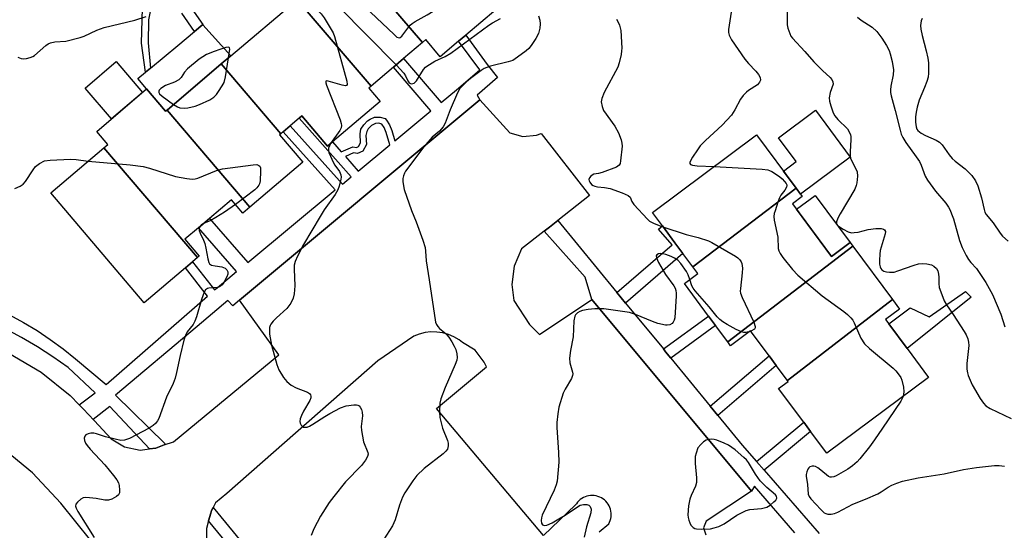
# Model space of a CAD drawing. Units: inches. Extents: x 1297761 to 1303761, y 505450 to 509450.
# Drawn here: x 1300338 to 1300638, y 508696 to 508851 of the extents above; entities that cross this region are included whole.
import ezdxf

# ---------------------------------------------------------------- set-up
doc = ezdxf.new("R2010")
doc.units = ezdxf.units.IN
doc.header["$MEASUREMENT"] = 0
for name, color, linetype in [('BLDG-Footprint', 5, 'Continuous'), ('CULTRL-Pad', 6, 'Continuous'), ('TRANS-Non Street Sidewalk', 7, 'Continuous'), ('TRANS-Parking Lot', 4, 'Continuous'), ('TRANS-Street Sidewalk', 7, 'Continuous'), ('Undefined', 1, 'Continuous')]:
    doc.layers.add(name, color=color, linetype=linetype)

msp = doc.modelspace()

# ---------------------------------------------------------------- linework, layer by layer
at = {"layer": 'BLDG-Footprint'}
for points, elevation in [([(1300460.35, 508844.06), (1300434.62, 508874.1), (1300436.6, 508875.78), (1300437.46, 508876.51), (1300439, 508874.69), (1300454.7, 508888.03), (1300456.33, 508889.41), (1300484.83, 508855.86), (1300482.69, 508854.04), (1300473.55, 508846.27), (1300471.39, 508844.44), (1300465.8, 508839.69), (1300461.35, 508844.92)], 402.76), ([(1300460.35, 508844.06), (1300454.57, 508839.16), (1300451.53, 508836.58), (1300444.72, 508830.79), (1300422.18, 508857.17), (1300423.48, 508858.27), (1300420.34, 508861.97), (1300420.64, 508862.22), (1300434.62, 508874.1)], 406.79), ([(1300444.72, 508830.79), (1300443.99, 508830.17), (1300447.45, 508826.09), (1300432.96, 508813.78), (1300431.42, 508812.48), (1300423.59, 508821.7), (1300422.81, 508821.04), (1300420.05, 508818.69), (1300417.91, 508816.88), (1300417.2, 508816.27), (1300399.05, 508837.52), (1300401.96, 508839.99), (1300422.18, 508857.17)], 408.93), ([(1300417.2, 508816.27), (1300416.81, 508815.94), (1300423.91, 508807.58), (1300407.81, 508793.9), (1300382.53, 508823.49), (1300399.05, 508837.52)], 409.37), ([(1300382.53, 508823.49), (1300407.81, 508793.9), (1300405.64, 508792.06), (1300402.15, 508796.18), (1300395.46, 508790.5), (1300392.1, 508787.64), (1300387.98, 508784.14), (1300392.33, 508779.02), (1300391.83, 508778.6), (1300363.27, 508812.03), (1300364.47, 508813.04), (1300361.11, 508817), (1300376.29, 508829.9), (1300382.07, 508823.1)], 409.98), ([(1300574.22, 508799.71), (1300542.77, 508775.73), (1300539.76, 508779.78), (1300537.28, 508783.11), (1300533.48, 508788.22), (1300530.44, 508792.31), (1300562.18, 508815.91)], 403.64), ([(1300391.83, 508778.6), (1300390.33, 508777.32), (1300388.11, 508775.44), (1300375.61, 508764.81), (1300347.14, 508798.33), (1300363.27, 508812.03)], 410.76), ([(1300591.51, 508782.08), (1300553.41, 508752.89), (1300549.71, 508757.86), (1300547.59, 508760.72), (1300540.18, 508770.67), (1300544.27, 508773.71), (1300542.77, 508775.73), (1300574.22, 508799.71), (1300576.1, 508797.18), (1300573.12, 508794.97), (1300585.04, 508778.94), (1300590.71, 508783.15)], 402.79), ([(1300603.59, 508765.84), (1300571.57, 508741.18), (1300568.17, 508745.76), (1300565.98, 508748.69), (1300560.38, 508756.23), (1300554.29, 508751.7), (1300553.41, 508752.89), (1300591.51, 508782.08)], 402.29), ([(1300571.57, 508741.18), (1300603.59, 508765.84), (1300605.79, 508762.88), (1300601.49, 508759.68), (1300602.48, 508758.36), (1300608.05, 508750.86), (1300614.6, 508742.06), (1300583.6, 508719), (1300578.66, 508725.64), (1300576.56, 508728.47), (1300568.92, 508738.74), (1300571.8, 508740.87)], 402.23)]:
    msp.add_lwpolyline(points, close=True, dxfattribs=dict(at, elevation=elevation))
at = {"layer": 'CULTRL-Pad'}
for points in [[(1300382.53, 508823.49), (1300382.07, 508823.1), (1300376.29, 508829.9), (1300373.68, 508833.08), (1300375.96, 508834.98), (1300377.46, 508836.22), (1300385.84, 508843.19), (1300390.89, 508847.4), (1300393.43, 508849.5), (1300393.49, 508849.42), (1300401.96, 508839.99), (1300399.05, 508837.52)], [(1300375.04, 508828.84), (1300365.56, 508820.79), (1300357.56, 508830.2), (1300367.03, 508838.25)], [(1300590.72, 508809.19), (1300575.56, 508797.91), (1300574.23, 508799.71), (1300570.36, 508804.9), (1300574.23, 508807.78), (1300568.83, 508815.05), (1300580.11, 508823.45)], [(1300590.71, 508783.15), (1300585.04, 508778.94), (1300574.36, 508793.3), (1300580.03, 508797.52)]]:
    msp.add_lwpolyline(points, close=True, dxfattribs=at)
at = {"layer": 'TRANS-Non Street Sidewalk'}
for points in [[(1300377.38, 508853.54), (1300376.84, 508850.91), (1300376.79, 508843.98), (1300377.46, 508836.22), (1300375.96, 508834.98), (1300374.77, 508843.9), (1300375.01, 508854.52)], [(1300389.4, 508855.3), (1300393.43, 508849.5), (1300390.89, 508847.4), (1300387.04, 508852.94)]]:
    msp.add_lwpolyline(points, dxfattribs=at)
for points in [[(1300522.27, 508764.74), (1300519.64, 508767.94), (1300536.47, 508782.41), (1300532.33, 508787.23), (1300533.48, 508788.22), (1300537.28, 508783.11), (1300539.76, 508779.78)], [(1300627.62, 508766.48), (1300608.05, 508750.86), (1300602.48, 508758.36), (1300609.04, 508763.24), (1300614.82, 508760.5), (1300625.83, 508768.29)], [(1300536.04, 508747.99), (1300534.46, 508749.91), (1300533.78, 508750.74), (1300547.59, 508760.72), (1300549.71, 508757.86)], [(1300550.41, 508730.5), (1300548.09, 508733.32), (1300565.98, 508748.69), (1300568.17, 508745.76)], [(1300564.47, 508713.86), (1300562.16, 508716.51), (1300576.56, 508728.47), (1300578.66, 508725.64)]]:
    msp.add_lwpolyline(points, close=True, dxfattribs=at)
msp.add_polyline3d([(1300334.57, 508761.11, 0), (1300338.81, 508758.82, 0), (1300342.95, 508756.34, 0), (1300346.96, 508753.67, 0), (1300350.85, 508750.82, 0), (1300354.6, 508747.79, 0), (1300364.02, 508739.91, 0), (1300394.84, 508766.82, 0), (1300388.11, 508775.44, 0), (1300390.33, 508777.32, 0), (1300397.04, 508768.74, 0), (1300397.76, 508769.37, 0), (1300403.72, 508774.3, 0), (1300392.1, 508787.64, 0), (1300395.46, 508790.5, 0), (1300407.13, 508777.11, 0), (1300433.82, 508799.16, 0), (1300417.91, 508816.88, 0), (1300420.05, 508818.69, 0), (1300435.98, 508800.95, 0), (1300438.61, 508803.13, 0), (1300422.81, 508821.04, 0), (1300423.59, 508821.7, 0), (1300431.42, 508812.48, 0), (1300432.96, 508813.78, 0), (1300435.61, 508810.78, 0), (1300439.15, 508812.28, 0), (1300440.28, 508812.11, 0), (1300440.88, 508812.39, 0), (1300441.47, 508813.51, 0), (1300441.38, 508816.29, 0), (1300441.62, 508817.65, 0), (1300442.48, 508819.01, 0), (1300443.64, 508820.21, 0), (1300444.48, 508820.76, 0), (1300445.78, 508821.31, 0), (1300447.44, 508821.36, 0), (1300448.96, 508820.9, 0), (1300449.46, 508820.39, 0), (1300450.3, 508819.02, 0), (1300451.06, 508817.24, 0), (1300451.93, 508814.13, 0), (1300462.97, 508823.25, 0), (1300451.53, 508836.58, 0), (1300454.57, 508839.16, 0), (1300466.04, 508825.79, 0), (1300470.72, 508829.65, 0), (1300477.82, 508835.7, 0), (1300471.39, 508844.44, 0), (1300473.55, 508846.27, 0), (1300480.09, 508837.37, 0), (1300483.22, 508833.42, 0), (1300477.09, 508828.03, 0), (1300477.82, 508826.61, 0), (1300404.65, 508765.56, 0), (1300402.59, 508763.83, 0), (1300401.1, 508765.52, 0), (1300391.69, 508757.59, 0), (1300366.85, 508736.66, 0), (1300381.95, 508721.87, 0), (1300381.63, 508721.59, 0), (1300379.13, 508720.59, 0), (1300379.08, 508720.57, 0), (1300377.18, 508720.34, 0), (1300365.05, 508733.23, 0), (1300360.06, 508729.3, 0), (1300358.9, 508730.52, 0), (1300356.77, 508732.73, 0), (1300355.78, 508733.77, 0), (1300360.6, 508737.43, 0), (1300352.38, 508745.14, 0), (1300347.78, 508748.35, 0), (1300343.06, 508751.38, 0), (1300338.22, 508754.22, 0), (1300333.27, 508756.86, 0)], dxfattribs=at)
msp.add_polyline3d([(1300447.95, 508819.21, 0), (1300447.07, 508819.47, 0), (1300446.1, 508819.44, 0), (1300444.81, 508818.78, 0), (1300443.86, 508817.74, 0), (1300443.4, 508817, 0), (1300443.16, 508815.71, 0), (1300443.27, 508813.02, 0), (1300442.19, 508811.02, 0), (1300440.56, 508810.24, 0), (1300439.39, 508810.42, 0), (1300436.87, 508809.35, 0), (1300440.78, 508804.92, 0), (1300450.41, 508812.87, 0), (1300449.36, 508816.66, 0), (1300448.67, 508818.2, 0)], close=True, dxfattribs=at)
at = {"layer": 'TRANS-Parking Lot'}
for points in [[(1300334.33, 508749.5, 0), (1300344.14, 508743.7, 0), (1300353.05, 508736.61, 0), (1300355.78, 508733.77, 0), (1300356.77, 508732.73, 0), (1300358.9, 508730.52, 0), (1300360.06, 508729.3, 0), (1300360.46, 508728.88, 0), (1300365.48, 508723.39, 0), (1300369.61, 508720.96, 0), (1300374.31, 508719.98, 0), (1300377.18, 508720.34, 0), (1300379.08, 508720.57, 0), (1300379.13, 508720.59, 0), (1300381.63, 508721.59, 0), (1300384.51, 508722.42, 0), (1300416.59, 508748.95, 0), (1300404.65, 508765.56, 0), (1300477.82, 508826.61, 0), (1300486.98, 508816.54, 0), (1300491.01, 508815.41, 0), (1300495.17, 508815.84, 0), (1300496.5, 508816.33, 0), (1300511.27, 508797.43, 0), (1300501.62, 508789.88, 0), (1300499.06, 508787.88, 0), (1300497.43, 508786.61, 0), (1300490.51, 508781.19, 0), (1300488.29, 508776, 0), (1300487.58, 508770.39, 0), (1300488.24, 508765.53, 0), (1300492.97, 508758.16, 0), (1300496.04, 508755.17, 0), (1300511.97, 508765.82, 0), (1300560.66, 508707.4, 0), (1300546.83, 508698.27, 0), (1300546, 508696.24, 0), (1300546.68, 508694.17, 0)], [(1300514.22, 508695.09, 0), (1300517.16, 508697.49, 0), (1300517.41, 508698, 0), (1300517.61, 508698.54, 0), (1300517.76, 508699.09, 0), (1300517.85, 508699.65, 0), (1300517.89, 508700.22, 0), (1300517.87, 508700.79, 0), (1300517.8, 508701.36, 0), (1300517.67, 508701.92, 0), (1300517.49, 508702.46, 0), (1300517.25, 508702.98, 0), (1300516.97, 508703.48, 0), (1300516.63, 508703.94, 0), (1300516.25, 508704.38, 0), (1300515.83, 508704.77, 0), (1300515.38, 508705.11, 0), (1300514.89, 508705.42, 0), (1300514.38, 508705.67, 0), (1300513.85, 508705.87, 0), (1300513.3, 508706.02, 0), (1300512.73, 508706.11, 0), (1300512.16, 508706.15, 0), (1300511.59, 508706.13, 0), (1300511.02, 508706.05, 0), (1300510.47, 508705.92, 0), (1300509.93, 508705.74, 0), (1300509.41, 508705.5, 0), (1300508.91, 508705.21, 0), (1300508.45, 508704.88, 0), (1300508.02, 508704.5, 0), (1300507.63, 508704.09, 0), (1300507.28, 508703.63, 0), (1300507.03, 508703.24, 0), (1300497.27, 508693.98, 0), (1300464.7, 508732.58, 0), (1300479.88, 508745.35, 0), (1300479.22, 508746.77, 0), (1300476.41, 508750.33, 0), (1300472.55, 508752.71, 0), (1300471.51, 508753.52, 0), (1300469.95, 508754.44, 0), (1300468.29, 508755.14, 0), (1300466.54, 508755.63, 0), (1300464.75, 508755.89, 0), (1300462.94, 508755.93, 0), (1300461.15, 508755.72, 0), (1300459.39, 508755.29, 0), (1300457.7, 508754.64, 0), (1300446.74, 508747.11, 0), (1300400.71, 508706.78, 0), (1300397.27, 508703.89, 0), (1300396.54, 508702.48, 0), (1300396.06, 508701.56, 0), (1300395.83, 508700.73, 0), (1300395.18, 508698.42, 0), (1300394.54, 508696.11, 0), (1300394.58, 508690.46, 0)], [(1300373.07, 508675.42, 0), (1300350.13, 508703.78, 0), (1300341.49, 508713, 0), (1300331.76, 508721.07, 0)]]:
    msp.add_polyline3d(points, dxfattribs=at)
at = {"layer": 'TRANS-Street Sidewalk'}
msp.add_lwpolyline([(1300573.9, 508694.78), (1300561.57, 508709), (1300560.66, 508707.4), (1300511.97, 508765.82), (1300509.94, 508772.62), (1300497.43, 508786.61), (1300499.06, 508787.88), (1300501.62, 508789.88), (1300519.64, 508767.94), (1300522.27, 508764.74), (1300533.78, 508750.74), (1300534.46, 508749.91), (1300536.04, 508747.99), (1300548.09, 508733.32), (1300550.41, 508730.5), (1300557.8, 508721.5), (1300562.16, 508716.51), (1300564.47, 508713.86), (1300581.27, 508694.61)], dxfattribs=at)
msp.add_lwpolyline([(1300447.2, 508640.63), (1300445.1, 508640.07), (1300443.76, 508639.72), (1300442.91, 508639.74), (1300442.29, 508641.27), (1300395.18, 508698.42), (1300395.83, 508700.73), (1300396.06, 508701.56), (1300396.54, 508702.48), (1300415.81, 508679.1), (1300424.82, 508668.15), (1300444.86, 508641.95)], close=True, dxfattribs=at)
at = {"layer": 'Undefined'}
msp.add_line((1300560.41, 508756.18, 404), (1300560.19, 508756.09, 404), dxfattribs=at)
for points, elevation in [([(1300427.97, 508868.45), (1300428.98, 508867.95), (1300430.11, 508867.02), (1300451.71, 508846.45), (1300452.58, 508845.72), (1300453.23, 508845.46), (1300453.6, 508845.54), (1300454.09, 508845.95), (1300455.9, 508848.44), (1300456.62, 508849.31), (1300457.26, 508849.86), (1300458.19, 508850.5), (1300461.79, 508852.44), (1300473.04, 508859.47), (1300477.61, 508861.6), (1300478.72, 508862), (1300479.47, 508862.17)], 404), ([(1300424.42, 508865.43), (1300425.91, 508864.06), (1300452.33, 508837.25)], 406), ([(1300420.69, 508862.26), (1300429.49, 508852.78), (1300430.38, 508851.58), (1300432.57, 508848.03), (1300433.12, 508846.98), (1300433.52, 508845.86), (1300437.35, 508832.25), (1300437.43, 508831.28), (1300437.26, 508831.01), (1300436.94, 508830.91), (1300435.93, 508831.05), (1300431.67, 508832.32), (1300431.06, 508832.36), (1300430.88, 508832.17), (1300430.91, 508831.79), (1300431.13, 508831.04), (1300435.26, 508820.46), (1300435.61, 508819.36), (1300435.69, 508818.82), (1300435.55, 508818.05), (1300435.16, 508817.31), (1300432.37, 508813.28)], 408), ([(1300554.66, 508854.59), (1300553.67, 508847.97), (1300553.65, 508847.13), (1300553.8, 508846.31), (1300554.6, 508844.83), (1300558.61, 508838.95), (1300559.69, 508837.63), (1300561.94, 508835.37), (1300562.81, 508834.31), (1300563.3, 508833.4), (1300563.38, 508832.62), (1300563.13, 508831.95), (1300562.47, 508831.21), (1300559.75, 508829.47), (1300559.11, 508828.93), (1300558.13, 508827.93), (1300557.31, 508826.78), (1300555.61, 508823.51), (1300554.52, 508821.96), (1300551.71, 508818.87), (1300546.63, 508814.17), (1300545.04, 508812.55), (1300544.17, 508811.39), (1300542.71, 508809.19), (1300542.18, 508808.28), (1300541.9, 508807.55), (1300541.88, 508807.2), (1300542.04, 508806.93), (1300542.66, 508806.69), (1300544.09, 508806.55), (1300549.25, 508806.29)], 402), ([(1300571.52, 508854.08), (1300571.47, 508849.47), (1300571.7, 508848.38), (1300572.29, 508846.79), (1300572.66, 508846.03), (1300573.14, 508845.35), (1300576.94, 508841.3), (1300579.61, 508838.19), (1300582.31, 508835.51), (1300584.63, 508833.44), (1300585.14, 508832.84), (1300585.48, 508832.1), (1300585.51, 508831.33), (1300584.6, 508828.83), (1300584.31, 508827.23), (1300584.39, 508826.16), (1300584.78, 508824.81), (1300585.57, 508822.68), (1300586.08, 508821.7), (1300586.96, 508820.62), (1300589.86, 508817.74), (1300590.34, 508817.02), (1300590.78, 508815.97), (1300590.89, 508815.41), (1300590.91, 508814.56), (1300590.68, 508810.78), (1300590.7, 508809.63), (1300590.85, 508808.85), (1300591.12, 508808.08), (1300592.38, 508805.77), (1300592.8, 508804.72), (1300592.9, 508803.33), (1300592.74, 508801.33), (1300592.57, 508800.5), (1300592.09, 508799.44), (1300587.62, 508791.91), (1300586.94, 508790.62), (1300586.54, 508789.46), (1300586.54, 508789.05), (1300586.66, 508788.66), (1300587.16, 508788.11), (1300588.57, 508787.21), (1300590.08, 508786.42), (1300591.14, 508786.14), (1300591.98, 508786.16), (1300593.13, 508786.33), (1300596.18, 508787.07), (1300598.52, 508787.44), (1300600.13, 508787.41), (1300600.85, 508787.23), (1300601.22, 508787.01), (1300601.44, 508786.55), (1300601.39, 508785.77), (1300599.88, 508780.75), (1300599.72, 508779.58), (1300599.64, 508777.77), (1300599.66, 508776.57), (1300599.81, 508775.73), (1300600.03, 508775.25), (1300600.35, 508774.84), (1300600.99, 508774.4), (1300601.81, 508774.18), (1300602.7, 508774.09), (1300604.17, 508774.17), (1300605.29, 508774.49), (1300610.25, 508776.29), (1300611.55, 508776.63), (1300612.61, 508776.78), (1300614.08, 508776.69), (1300615.51, 508776.37), (1300616.24, 508775.99), (1300617.03, 508775.25), (1300617.4, 508774.55), (1300617.67, 508773.48), (1300617.74, 508772.64), (1300617.69, 508770.63), (1300617.85, 508769.51), (1300618.31, 508768.14), (1300619.4, 508765.45), (1300620.07, 508764.2), (1300622.14, 508761.26), (1300625.5, 508756.1), (1300626.08, 508755.09), (1300626.56, 508753.81), (1300626.78, 508752.8), (1300626.84, 508751.77), (1300626.31, 508746.29), (1300626.31, 508744.58), (1300626.47, 508743.46), (1300626.7, 508742.66), (1300627.92, 508739.85), (1300630.33, 508735.62), (1300631.31, 508734.25), (1300632.06, 508733.44), (1300633.39, 508732.58), (1300639.8, 508729.6)], 400), ([(1300337.05, 508839.57), (1300338.11, 508839.22), (1300338.93, 508839.1), (1300339.75, 508839.17), (1300340.84, 508839.45), (1300341.62, 508839.76), (1300342.14, 508840.08), (1300345.58, 508843.16), (1300346.28, 508843.64), (1300346.99, 508843.95), (1300348.3, 508844.23), (1300351.73, 508844.46), (1300356.02, 508845.53), (1300357.3, 508845.99), (1300361.16, 508847.78), (1300363.34, 508848.64), (1300372.73, 508850.86), (1300376.15, 508851.95)], 408), ([(1300495.75, 508852.16), (1300496.13, 508850.85), (1300496.28, 508849.78), (1300496.15, 508848.42), (1300495.73, 508846.81), (1300494.93, 508845.3), (1300493.55, 508843.11), (1300492.82, 508842.23), (1300491.94, 508841.48), (1300489.37, 508839.54), (1300487.91, 508838.62), (1300486.52, 508838.16), (1300481.06, 508836.86), (1300479.98, 508836.49), (1300479.21, 508836.12), (1300478.26, 508835.5), (1300475.04, 508833.09), (1300473.79, 508832.08), (1300472.76, 508831.11), (1300471.81, 508830.04), (1300471.08, 508828.77), (1300468.83, 508823.54), (1300467.25, 508819.51), (1300466.67, 508818.36), (1300465.58, 508817.08), (1300463.35, 508815.19), (1300460.83, 508812.28), (1300455.24, 508804.86), (1300454.87, 508804.25), (1300454.55, 508803.44), (1300454.41, 508802.6), (1300454.42, 508801.77), (1300454.58, 508800.37), (1300454.84, 508799.26), (1300457.08, 508792.89), (1300458.44, 508789.44), (1300460.45, 508783.88), (1300461.15, 508781.64), (1300461.3, 508780.51), (1300461.48, 508777.55), (1300462.43, 508771.76), (1300464.34, 508758.95), (1300464.63, 508758.2), (1300465.04, 508757.54), (1300465.58, 508756.98), (1300467.06, 508755.81), (1300467.84, 508755.06), (1300468.38, 508754.36), (1300469.33, 508752.88), (1300470.07, 508751.61), (1300470.54, 508750.56), (1300470.87, 508749.22), (1300470.94, 508748.14), (1300470.81, 508747.32), (1300470.38, 508745.98), (1300467.3, 508739.05), (1300465.97, 508735.58), (1300465.66, 508734.2), (1300465.54, 508731.59), (1300465.67, 508729.87), (1300466.04, 508728.21), (1300466.51, 508726.59), (1300468.01, 508722.86), (1300468.16, 508722.06), (1300468.19, 508721.26), (1300468, 508720.26), (1300467.53, 508719.61), (1300466.67, 508718.85), (1300460.86, 508714.4), (1300458.65, 508712.19), (1300457.41, 508710.58), (1300454.95, 508706.9), (1300454.25, 508705.62), (1300453.38, 508703.15), (1300452.04, 508698.68), (1300451.24, 508696.91), (1300445.8, 508688.4)], 406), ([(1300452.33, 508837.25), (1300454.66, 508834.76), (1300455.2, 508833.88), (1300455.91, 508832.37), (1300456.36, 508831.78), (1300456.69, 508831.58), (1300457.09, 508831.5), (1300457.8, 508831.66), (1300458.18, 508831.98), (1300458.52, 508832.41), (1300460.69, 508835.86), (1300461.25, 508836.51), (1300461.67, 508836.87), (1300464.1, 508838.36), (1300467.3, 508839.79), (1300469.03, 508840.78), (1300480.56, 508849.3), (1300481.69, 508850.03), (1300484.12, 508851.33)], 406), ([(1300519.52, 508851.14), (1300519.94, 508850.42), (1300520.39, 508849.38), (1300520.65, 508848.57), (1300520.81, 508847.71), (1300521.11, 508842.36), (1300521.07, 508841.53), (1300520.89, 508840.41), (1300520.33, 508837.88), (1300519.89, 508836.53), (1300515.78, 508828.88), (1300515.01, 508827.02), (1300514.89, 508826.47), (1300514.88, 508825.94), (1300515.1, 508824.62), (1300515.57, 508823.34), (1300518.96, 508818.57), (1300520.07, 508816.51), (1300520.91, 508814.43), (1300521.17, 508813.37), (1300521.2, 508812.49), (1300520.77, 508808.02), (1300520.58, 508807.2), (1300520.34, 508806.74), (1300519.96, 508806.4), (1300519.49, 508806.13), (1300515.11, 508804.48), (1300513.98, 508804.16), (1300512.61, 508803.93), (1300512.06, 508803.71), (1300511.67, 508803.4), (1300511.24, 508802.81), (1300511.09, 508802.38), (1300511.13, 508801.93), (1300511.36, 508801.49), (1300511.91, 508800.87), (1300512.35, 508800.53), (1300512.86, 508800.28), (1300513.7, 508800.08), (1300515.89, 508799.91), (1300517.56, 508799.6), (1300521.24, 508798.29), (1300523.09, 508797.49), (1300523.65, 508797), (1300524.13, 508795.67), (1300524.76, 508794.76), (1300528.91, 508790.22), (1300529.57, 508789.69), (1300530.77, 508789.03), (1300532.03, 508788.5), (1300533.67, 508787.97)], 404), ([(1300592.99, 508851.72), (1300594.09, 508850.87), (1300597.39, 508848.68), (1300598.82, 508847.38), (1300600.38, 508845.4), (1300601.77, 508843.19), (1300602.58, 508841.67), (1300602.93, 508840.56), (1300603.47, 508838.28), (1300603.95, 508835.7), (1300603.82, 508834.26), (1300603.06, 508830.78), (1300602.96, 508829.64), (1300603.01, 508828.82), (1300603.22, 508827.81), (1300604.44, 508823.35), (1300605.96, 508817.32), (1300606.3, 508816.18), (1300606.73, 508815.18), (1300607.66, 508813.58), (1300610.87, 508809.27), (1300611.83, 508807.83), (1300612.4, 508806.68), (1300613.62, 508803.36), (1300614.28, 508802.11), (1300616.74, 508798.81), (1300619.82, 508795.13), (1300620.63, 508793.96), (1300621.19, 508792.98), (1300621.63, 508791.94), (1300622.16, 508790.32), (1300624.03, 508783.79), (1300624.85, 508781.63), (1300626.03, 508779.24), (1300626.75, 508777.95), (1300627.46, 508777.06), (1300629.17, 508775.25), (1300629.85, 508774.36), (1300632.04, 508770.94), (1300634.11, 508767.36), (1300636.67, 508761.3), (1300637.84, 508757.51)], 398), ([(1300612.66, 508851.4), (1300612.38, 508850.62), (1300612.18, 508849.23), (1300612.25, 508848.13), (1300612.62, 508846.22), (1300613.92, 508841.48), (1300614.4, 508839.27), (1300614.56, 508837.85), (1300614.61, 508834.67), (1300614.48, 508833.54), (1300614.08, 508832.18), (1300613.38, 508830.32), (1300611.73, 508826.48), (1300611.09, 508824.33), (1300610.8, 508822.8), (1300610.64, 508821.41), (1300610.63, 508819.75), (1300610.78, 508818.4), (1300611.04, 508817.68), (1300611.34, 508817.26), (1300612.36, 508816.46), (1300613.65, 508815.75), (1300616.94, 508814.35), (1300617.97, 508813.7), (1300618.72, 508812.87), (1300620.89, 508809.82), (1300621.77, 508808.77), (1300622.72, 508807.9), (1300625.74, 508805.58), (1300627.76, 508803.56), (1300628.87, 508801.95), (1300629.6, 508800.4), (1300630.74, 508796.72), (1300631.53, 508793.17), (1300631.8, 508792.39), (1300632.19, 508791.66), (1300634.25, 508789.17), (1300636.39, 508786.01), (1300637.1, 508785.09), (1300638.86, 508783.57)], 396), ([(1300401.29, 508839.42), (1300401.66, 508842), (1300401.6, 508842.4), (1300401.37, 508842.61), (1300400.5, 508842.54), (1300398.58, 508841.96), (1300396.87, 508841.36), (1300394.56, 508840.38), (1300392.35, 508838.95), (1300388.73, 508836.01), (1300387.83, 508835.05), (1300386.84, 508833.38), (1300386.12, 508832.7), (1300384.84, 508832.02), (1300382.03, 508830.95), (1300380.67, 508830.08), (1300380.17, 508829.55), (1300380.01, 508829.19), (1300379.99, 508828.83), (1300380.2, 508828.43), (1300381.01, 508827.7), (1300384.55, 508825.2)], 408), ([(1300384.55, 508825.2), (1300385.68, 508824.48), (1300386.45, 508824.17), (1300387.77, 508824.04), (1300388.86, 508824.17), (1300391.06, 508824.69), (1300392.41, 508825.14), (1300395.59, 508826.61), (1300396.78, 508827.39), (1300397.56, 508828.23), (1300398.26, 508829.15), (1300399.38, 508830.84), (1300399.9, 508831.86), (1300400.31, 508833.56), (1300401.29, 508839.42)], 408), ([(1300432.37, 508813.28), (1300432, 508812.61), (1300431.74, 508811.88), (1300431.71, 508811.38), (1300431.88, 508810.6), (1300433.26, 508807.46), (1300433.7, 508806.71), (1300435.06, 508804.79), (1300435.48, 508803.79), (1300435.57, 508803.03), (1300435.54, 508802.48), (1300435.02, 508800.28), (1300434.61, 508799.23), (1300433.74, 508797.73), (1300430.37, 508793.07), (1300429.16, 508791.11), (1300424.15, 508782.52), (1300422.25, 508778.98), (1300421.58, 508777.34), (1300421.32, 508776.22), (1300421.28, 508775.09), (1300421.43, 508769.92), (1300421.26, 508767.58), (1300420.99, 508766.17), (1300420.24, 508764.67), (1300419.09, 508763.06), (1300415.92, 508760.27), (1300414.9, 508759.22), (1300414.19, 508758.34), (1300413.93, 508757.86), (1300413.79, 508757.32), (1300413.72, 508756.46), (1300413.75, 508755.28), (1300414.38, 508751.86), (1300415.95, 508746.02), (1300416.65, 508744.41), (1300417.98, 508742.07), (1300419.05, 508740.81), (1300420.37, 508739.77), (1300421.89, 508738.95), (1300425.33, 508737.59), (1300425.97, 508737.17), (1300426.23, 508736.8), (1300426.34, 508736.35), (1300426.34, 508735.86), (1300426.1, 508735.09), (1300424.09, 508731.78), (1300423.51, 508730.49), (1300423.14, 508729.44), (1300423.01, 508728.66), (1300423.07, 508728.18), (1300423.4, 508727.53), (1300423.73, 508727.19), (1300424.16, 508726.97), (1300424.67, 508726.9), (1300425.2, 508726.96), (1300425.98, 508727.24), (1300427, 508727.8), (1300430.63, 508730.22), (1300432.11, 508731.1), (1300435.42, 508732.84), (1300437.17, 508733.46), (1300439.43, 508733.77), (1300440.24, 508733.77), (1300440.72, 508733.68), (1300441.12, 508733.44), (1300441.43, 508733.05), (1300441.79, 508732.32), (1300442.04, 508731.52), (1300442.1, 508730.37), (1300441.74, 508727.13), (1300441.76, 508725.96), (1300442.05, 508724.22), (1300442.45, 508722.5), (1300443.7, 508719.23), (1300443.78, 508718.69), (1300443.67, 508718.01), (1300443.06, 508716.88), (1300441.81, 508715.31), (1300436.95, 508710.25), (1300433.36, 508705.86), (1300431.96, 508703.97), (1300429.25, 508699.84), (1300427.31, 508696.01), (1300426.5, 508693.94)], 408), ([(1300336.15, 508799.56), (1300337.76, 508800.28), (1300338.64, 508800.93), (1300339.4, 508801.72), (1300341.69, 508805.33), (1300342.41, 508806.26), (1300343.7, 508807.26), (1300345.14, 508807.99), (1300346.87, 508808.24), (1300353.09, 508808.52), (1300354.83, 508808.4), (1300358.45, 508807.94)], 410), ([(1300358.45, 508807.94), (1300371.31, 508806.78), (1300375.21, 508806.29), (1300377.19, 508805.78), (1300385.15, 508803.28), (1300388.54, 508802.67), (1300390.23, 508802.48), (1300391.06, 508802.54), (1300391.89, 508802.77), (1300397.6, 508805.04), (1300399.39, 508805.63), (1300408.77, 508806.82), (1300409.89, 508806.86), (1300410.54, 508806.65), (1300410.8, 508806.38), (1300410.97, 508805.94), (1300411.06, 508804.83), (1300410.93, 508801.89), (1300410.74, 508801.06), (1300410.53, 508800.62), (1300409.94, 508799.82), (1300409.31, 508799.23), (1300403.41, 508794.69)], 410), ([(1300549.25, 508806.29), (1300563.86, 508805.5), (1300565.61, 508805.3), (1300566.13, 508805.13), (1300566.85, 508804.76), (1300569.16, 508803.27), (1300570.01, 508802.58), (1300570.75, 508801.78), (1300571.21, 508801.15), (1300571.4, 508800.73), (1300571.44, 508800.51), (1300571.36, 508800.04), (1300570.84, 508799.1), (1300569.58, 508797.56), (1300569.14, 508796.81), (1300568.62, 508795.42), (1300567.83, 508792.83), (1300567.6, 508791.97), (1300567.48, 508791.11), (1300567.58, 508790), (1300568.64, 508784.82), (1300568.81, 508781.36), (1300569.01, 508780.58), (1300569.35, 508779.84), (1300570.2, 508778.64), (1300573.18, 508774.95), (1300574.76, 508773.2), (1300582.22, 508766.97), (1300588.75, 508762.2), (1300589.9, 508761.25), (1300590.89, 508760.27), (1300591.49, 508759.48), (1300591.9, 508758.7), (1300593.92, 508754.08), (1300595.13, 508752.33), (1300596.62, 508750.93), (1300603.86, 508744.94), (1300604.65, 508744.11), (1300605.68, 508742.74), (1300606.11, 508742.01), (1300606.43, 508741.24), (1300607.01, 508739.08), (1300607.08, 508737.67), (1300606.82, 508736.27)], 402), ([(1300403.41, 508794.69), (1300400.05, 508792.37), (1300397.39, 508790.73), (1300395.64, 508789.76), (1300393.64, 508788.95)], 410), ([(1300392.53, 508788), (1300392.31, 508787.47), (1300392.35, 508786.77), (1300392.64, 508786), (1300393.63, 508783.91), (1300394.02, 508782.84), (1300394.36, 508781.42), (1300394.92, 508778.15), (1300395.23, 508777.08), (1300395.5, 508776.66), (1300396.12, 508776.31), (1300397.15, 508776.08), (1300399.27, 508775.79), (1300400.24, 508775.34), (1300400.72, 508774.84), (1300401.02, 508774.22), (1300401.05, 508773.49), (1300400.8, 508772.71), (1300399.84, 508770.95), (1300399.34, 508770.27), (1300398.95, 508769.92), (1300398.51, 508769.69), (1300397.77, 508769.48), (1300395.32, 508769.3), (1300394.84, 508769.19), (1300394.28, 508768.75), (1300393.88, 508768.04), (1300393.03, 508765.84), (1300391.52, 508760.56), (1300391.04, 508759.21), (1300390.47, 508758.24), (1300388.71, 508755.96), (1300388.13, 508754.85), (1300387.7, 508753.43), (1300386.53, 508748.77), (1300385.45, 508743.56), (1300384.99, 508741.87), (1300384.36, 508740.27), (1300382.36, 508736.03), (1300380, 508729.57), (1300379.63, 508728.83), (1300379.06, 508728.06), (1300378.31, 508727.41), (1300377.13, 508726.68), (1300371.07, 508723.5), (1300369.62, 508722.96), (1300368.46, 508722.91), (1300366.72, 508723.25), (1300363.83, 508723.98), (1300361.03, 508724.95), (1300360.18, 508725.16), (1300359.34, 508725.16), (1300358.52, 508724.95), (1300357.82, 508724.58), (1300357.52, 508724.23), (1300357.32, 508723.57), (1300357.35, 508722.86), (1300357.68, 508722.09), (1300358.16, 508721.35), (1300359.08, 508720.24), (1300363.61, 508715.43), (1300366.24, 508712.25), (1300367.27, 508710.86), (1300367.71, 508709.98), (1300367.92, 508709.16), (1300368.06, 508707.75), (1300368.01, 508706.95), (1300367.72, 508706.29), (1300367.15, 508705.79), (1300365.69, 508705), (1300364.66, 508704.68), (1300363.54, 508704.72), (1300360.97, 508705.19), (1300358.94, 508705.46), (1300357.8, 508705.52), (1300356.99, 508705.41), (1300356.27, 508705.05), (1300355.22, 508704.15), (1300354.77, 508703.53), (1300354.66, 508702.88), (1300354.81, 508702.23), (1300355.3, 508701.25), (1300360.3, 508693.3)], 410), ([(1300393.64, 508788.95), (1300392.91, 508788.47), (1300392.53, 508788)], 410), ([(1300533.67, 508787.97), (1300540.69, 508785.57), (1300544.37, 508784.67), (1300547.51, 508783.68), (1300548.52, 508783.18), (1300555.79, 508778.95), (1300556.51, 508778.47), (1300557.1, 508777.91), (1300557.52, 508777.27), (1300557.71, 508776.79), (1300557.89, 508775.37), (1300557.82, 508773.9), (1300557.27, 508769.2), (1300557.24, 508768.33), (1300557.31, 508767.74), (1300557.78, 508766.37), (1300561.35, 508758.86), (1300561.8, 508757.58), (1300561.77, 508757.15), (1300561.53, 508756.82), (1300560.41, 508756.18)], 404), ([(1300541.82, 508771.89), (1300541.34, 508773.28), (1300540.8, 508774.31), (1300539.14, 508776.73), (1300538.16, 508777.78), (1300537.21, 508778.4), (1300536.19, 508778.94), (1300534.52, 508779.53), (1300533.65, 508779.73), (1300532.81, 508779.82), (1300532.33, 508779.74), (1300531.8, 508779.42), (1300531.64, 508779.09), (1300531.69, 508778.49), (1300532.3, 508777.1), (1300534.42, 508773.43), (1300536.99, 508769.98), (1300537.37, 508769.29), (1300537.61, 508768.59), (1300537.7, 508767.75), (1300537.69, 508766.88), (1300537.29, 508760.22), (1300537.11, 508759.49), (1300536.81, 508758.86), (1300536.47, 508758.51), (1300535.75, 508758.13), (1300534.94, 508757.95), (1300534.39, 508757.97), (1300532.15, 508758.48), (1300530.49, 508759.06), (1300525.31, 508761.28), (1300523.43, 508761.89), (1300515.68, 508762.92), (1300514.29, 508763), (1300512.9, 508762.99), (1300510.85, 508762.78), (1300509.12, 508762.49), (1300508.32, 508762.2), (1300507.61, 508761.74), (1300507.03, 508761.16), (1300506.78, 508760.7), (1300506.55, 508759.33), (1300506.27, 508754.42), (1300505.44, 508750.3), (1300505.21, 508747.96), (1300505.3, 508746.51), (1300506.14, 508743.71), (1300506.19, 508743.15), (1300506.14, 508742.7), (1300505.76, 508741.72), (1300503.83, 508738.54), (1300503.22, 508737.24), (1300501.94, 508733.03), (1300501.61, 508730.99), (1300501.35, 508728.32), (1300501.29, 508726.84), (1300501.79, 508719.18), (1300501.9, 508716.28), (1300501.43, 508710.5), (1300501.16, 508709.37), (1300500.52, 508707.71), (1300496.88, 508700.13), (1300496.61, 508699.3), (1300496.53, 508698.49), (1300496.62, 508697.74), (1300496.94, 508697.24), (1300497.24, 508697.05), (1300497.59, 508696.99), (1300498.31, 508697.11), (1300499.94, 508697.84), (1300501.97, 508698.98), (1300503.89, 508700.17), (1300507.3, 508702.5), (1300508.47, 508703.14), (1300509.44, 508703.42), (1300510.44, 508703.43), (1300511.07, 508703.2), (1300511.53, 508702.76), (1300511.77, 508702.02), (1300511.7, 508700.89), (1300510.32, 508696.63), (1300509.67, 508693.47)], 404), ([(1300560.19, 508756.09), (1300558.88, 508755.72), (1300558.35, 508755.74), (1300557.56, 508755.97), (1300556, 508756.71), (1300553.19, 508758.23), (1300551.96, 508759), (1300551.04, 508759.72), (1300550.21, 508760.52), (1300547.75, 508763.61), (1300543.46, 508768.41), (1300542.88, 508769.26), (1300542.51, 508769.98), (1300541.82, 508771.89)], 404), ([(1300606.82, 508736.27), (1300606.14, 508734.9), (1300600.6, 508726.61), (1300598.1, 508723.04), (1300596.58, 508720.99), (1300593.63, 508717.26), (1300592.85, 508716.4), (1300591.43, 508715.14), (1300589.97, 508714.18), (1300586.49, 508712.15), (1300585.76, 508711.82), (1300585.05, 508711.67), (1300584.61, 508711.73), (1300584.16, 508711.94), (1300581.78, 508713.88), (1300580.83, 508714.54), (1300580.1, 508714.94), (1300579.6, 508715.09), (1300579.11, 508715.09), (1300578.43, 508714.86), (1300578.07, 508714.55), (1300577.78, 508714.12), (1300577.47, 508713.36), (1300577.29, 508712.55), (1300577.27, 508712), (1300577.68, 508709.44), (1300577.94, 508706.58), (1300578.19, 508705.82), (1300578.68, 508705.12), (1300581.74, 508701.84), (1300582.82, 508700.86), (1300583.25, 508700.6), (1300583.86, 508700.42), (1300584.91, 508700.45), (1300585.97, 508700.68), (1300587, 508701.05), (1300591.53, 508703.52), (1300595.34, 508704.97), (1300599.16, 508706.65), (1300600.16, 508707.23), (1300602.28, 508708.65), (1300603.45, 508709.3), (1300604.9, 508709.91), (1300606.69, 508710.46), (1300611.44, 508711.46), (1300619.34, 508712.77), (1300625.21, 508714), (1300629.17, 508714.66), (1300634.67, 508715.22), (1300636.11, 508715.3), (1300637.78, 508715.1)], 402)]:
    msp.add_lwpolyline(points, dxfattribs=dict(at, elevation=elevation))
at = {"layer": 'Undefined', "elevation": 402}
msp.add_lwpolyline([(1300548.44, 508723.27), (1300547.59, 508723.2), (1300546.79, 508722.98), (1300546.03, 508722.49), (1300545.2, 508721.69), (1300544.29, 508720.61), (1300543.75, 508719.03), (1300543.5, 508718.02), (1300543.43, 508717.21), (1300543.45, 508715.89), (1300543.86, 508711.54), (1300543.86, 508710.11), (1300543.55, 508708.99), (1300542.26, 508706.1), (1300541.86, 508705.03), (1300541.49, 508702.97), (1300541.24, 508700.29), (1300541.34, 508699.44), (1300541.56, 508698.62), (1300541.84, 508697.82), (1300542.2, 508697.08), (1300542.53, 508696.68), (1300542.91, 508696.36), (1300543.35, 508696.12), (1300543.85, 508695.97), (1300545.27, 508695.88), (1300548.16, 508696.03), (1300549.3, 508696.25), (1300550.69, 508696.74), (1300552.28, 508697.52), (1300556.19, 508700.1), (1300559.05, 508701.56), (1300560.12, 508701.84), (1300563.7, 508702.2), (1300565.3, 508702.62), (1300566.29, 508703.23), (1300567.44, 508704.16), (1300568.02, 508704.74), (1300568.34, 508705.36), (1300568.23, 508705.88), (1300567.93, 508706.29), (1300565.27, 508708.59), (1300563.31, 508710.62), (1300561.89, 508712.64), (1300559.75, 508716.21), (1300559.15, 508716.95), (1300558.34, 508717.74), (1300555.62, 508720.06), (1300553.59, 508721.46), (1300552.28, 508722.08), (1300550.1, 508722.94), (1300549.28, 508723.18)], close=True, dxfattribs=at)

doc.saveas('drawing.dxf')
